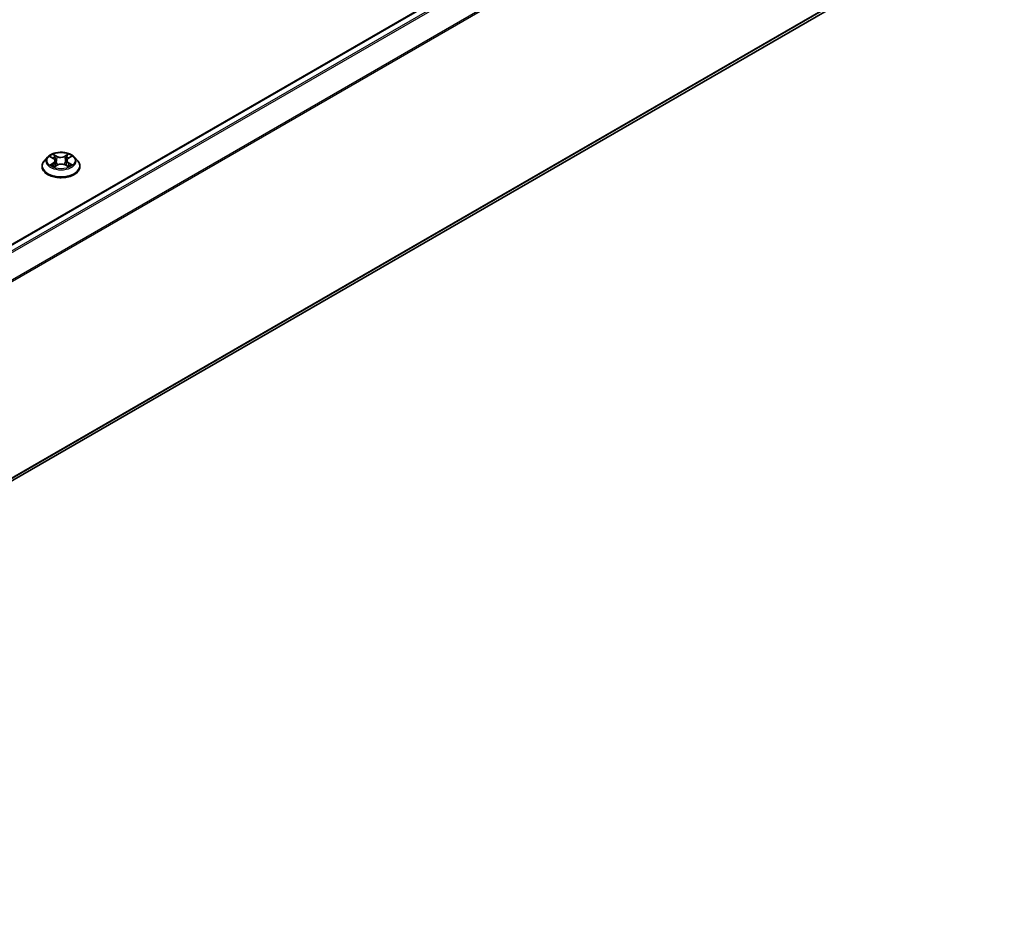
# Model space of a CAD drawing. Units: millimetres. Extents: x 0 to 9238, y 0 to 1686.
# Drawn here: x 84 to 96, y 98 to 108 of the extents above; entities that cross this region are included whole.
import ezdxf

# ---------------------------------------------------------------- set-up
doc = ezdxf.new("R2010")
doc.units = ezdxf.units.MM
doc.layers.add('Visible (ISO)', color=7, linetype='Continuous', lineweight=35)
doc.layers.add('Visible Narrow (ISO)', color=7, linetype='Continuous', lineweight=25)

msp = doc.modelspace()

# ---------------------------------------------------------------- linework, layer by layer
at = {"layer": 'Visible (ISO)'}
for p, q in [((74.62574, 100.16633), (95.28893, 112.09622)), ((74.85008, 97.51298), (95.36963, 109.35995)), ((84.24783, 106.50582), (84.20967, 106.46325)), ((84.28323, 106.50887), (84.31683, 106.48971)), ((84.33816, 106.46214), (84.3445, 106.40309)), ((84.473, 106.46589), (84.46672, 106.40741)), ((84.49203, 106.49209), (84.52376, 106.51198)), ((84.56334, 106.50582), (84.60149, 106.46325)), ((84.1825, 106.39531), (84.1825, 106.39786)), ((84.32702, 106.39288), (84.36014, 106.41224)), ((84.45514, 106.41356), (84.49007, 106.39499)), ((84.62866, 106.39531), (84.62866, 106.39786))]:
    msp.add_line(p, q, dxfattribs=at)
for points, knots in [([(84.56334, 106.50582), (84.5539, 106.51635), (84.54191, 106.52558), (84.51362, 106.54149), (84.49715, 106.54803), (84.46178, 106.55759), (84.44291, 106.56061), (84.40465, 106.56293), (84.38528, 106.56225), (84.34779, 106.55726), (84.32968, 106.55295), (84.2964, 106.54095), (84.28124, 106.53324), (84.26064, 106.51849), (84.25374, 106.51241), (84.24783, 106.50582)], [1.23922891, 1.23922891, 1.23922891, 1.23922891, 1.56024183, 1.56024183, 1.89467043, 1.89467043, 2.22774788, 2.22774788, 2.55906132, 2.55906132, 2.89079723, 2.89079723, 3.2247752, 3.2247752, 3.42568834, 3.42568834, 3.42568834, 3.42568834]), ([(84.20967, 106.46325), (84.20623, 106.45941), (84.20308, 106.45545), (84.19739, 106.44727), (84.19486, 106.44306), (84.19045, 106.43444), (84.18859, 106.43002), (84.18557, 106.42102), (84.18443, 106.41644), (84.18289, 106.4072), (84.1825, 106.40253), (84.1825, 106.39786)], [3.425688336, 3.425688336, 3.425688336, 3.425688336, 3.521201658, 3.521201658, 3.616714981, 3.616714981, 3.712228303, 3.712228303, 3.807741626, 3.807741626, 3.903254948, 3.903254948, 3.903254948, 3.903254948]), ([(84.33816, 106.46214), (84.33793, 106.4643), (84.33742, 106.46644), (84.3359, 106.47061), (84.33488, 106.47265), (84.33238, 106.47655), (84.33091, 106.47842), (84.32754, 106.48198), (84.32565, 106.48367), (84.3215, 106.48685), (84.31924, 106.48834), (84.31683, 106.48971)], [0.82356565, 0.82356565, 0.82356565, 0.82356565, 0.969521127, 0.969521127, 1.115476604, 1.115476604, 1.261432081, 1.261432081, 1.407387557, 1.407387557, 1.553343034, 1.553343034, 1.553343034, 1.553343034]), ([(84.49203, 106.49209), (84.48987, 106.49073), (84.48786, 106.48929), (84.48416, 106.48622), (84.48248, 106.4846), (84.47948, 106.4812), (84.47817, 106.47943), (84.47594, 106.47574), (84.47504, 106.47383), (84.47368, 106.46991), (84.47322, 106.46791), (84.473, 106.46589)], [3.159045946, 3.159045946, 3.159045946, 3.159045946, 3.295507075, 3.295507075, 3.431968205, 3.431968205, 3.568429334, 3.568429334, 3.704890463, 3.704890463, 3.841351593, 3.841351593, 3.841351593, 3.841351593]), ([(84.62866, 106.39786), (84.62866, 106.40253), (84.62827, 106.4072), (84.62674, 106.41644), (84.62559, 106.42102), (84.62258, 106.43002), (84.62071, 106.43444), (84.61631, 106.44306), (84.61377, 106.44727), (84.60808, 106.45545), (84.60493, 106.45941), (84.60149, 106.46325)], [0.761662295, 0.761662295, 0.761662295, 0.761662295, 0.857175617, 0.857175617, 0.952688939, 0.952688939, 1.048202262, 1.048202262, 1.143715584, 1.143715584, 1.239228907, 1.239228907, 1.239228907, 1.239228907]), ([(84.1825, 106.39531), (84.1825, 106.38155), (84.18613, 106.36783), (84.2002, 106.34155), (84.21088, 106.32904), (84.23848, 106.30635), (84.25561, 106.29627), (84.29437, 106.27981), (84.31602, 106.27345), (84.36152, 106.26508), (84.38537, 106.26306), (84.43293, 106.2635), (84.45663, 106.26597), (84.50157, 106.27517), (84.52281, 106.2819), (84.56073, 106.29909), (84.5774, 106.30954), (84.6043, 106.33327), (84.61457, 106.34654), (84.62603, 106.37186), (84.62866, 106.38358), (84.62866, 106.39531)], [3.90325495, 3.90325495, 3.90325495, 3.90325495, 4.20296553, 4.20296553, 4.51537651, 4.51537651, 4.83986955, 4.83986955, 5.16559749, 5.16559749, 5.49034796, 5.49034796, 5.81470281, 5.81470281, 6.13953691, 6.13953691, 6.46533431, 6.46533431, 6.78924936, 6.78924936, 7.0448476, 7.0448476, 7.0448476, 7.0448476]), ([(84.30154, 106.40915), (84.303, 106.40799), (84.30458, 106.40683), (84.30796, 106.40452), (84.30976, 106.40338), (84.31356, 106.40112), (84.31557, 106.40001), (84.31978, 106.39784), (84.32199, 106.39678), (84.32572, 106.39511), (84.3272, 106.39448), (84.32871, 106.39386)], [4.535214578, 4.535214578, 4.535214578, 4.535214578, 4.605256397, 4.605256397, 4.675298216, 4.675298216, 4.745340035, 4.745340035, 4.815381853, 4.815381853, 4.859402505, 4.859402505, 4.859402505, 4.859402505]), ([(84.45514, 106.41356), (84.44991, 106.41635), (84.44399, 106.41863), (84.4313, 106.42205), (84.42453, 106.42319), (84.41073, 106.42423), (84.4037, 106.42413), (84.38999, 106.42272), (84.38332, 106.4214), (84.3709, 106.41762), (84.36516, 106.41517), (84.36014, 106.41224)], [1.58824962, 1.58824962, 1.58824962, 1.58824962, 1.89542757, 1.89542757, 2.20260552, 2.20260552, 2.50978346, 2.50978346, 2.81696141, 2.81696141, 3.12413936, 3.12413936, 3.12413936, 3.12413936]), ([(84.48783, 106.39618), (84.48905, 106.39674), (84.49024, 106.3973), (84.49357, 106.39894), (84.49565, 106.40004), (84.4996, 106.40228), (84.50148, 106.40342), (84.505, 106.40573), (84.50666, 106.40689), (84.50974, 106.40921), (84.51117, 106.41037), (84.51249, 106.41152)], [6.142426937, 6.142426937, 6.142426937, 6.142426937, 6.179945786, 6.179945786, 6.250204746, 6.250204746, 6.320463706, 6.320463706, 6.390722667, 6.390722667, 6.460981627, 6.460981627, 6.460981627, 6.460981627])]:
    msp.add_open_spline(points, degree=3, knots=knots, dxfattribs=at)
at = {"layer": 'Visible Narrow (ISO)'}
for p, q in [((74.63251, 100.16243), (95.30047, 112.09508)), ((95.35809, 112.06181), (74.69014, 100.12916)), ((74.70855, 100.11853), (95.37063, 112.04779)), ((95.49794, 111.79789), (74.84349, 99.87304)), ((74.84942, 99.86004), (95.50172, 111.78364)), ((95.50172, 109.47341), (74.85008, 97.55018)), ((74.85008, 97.54249), (95.49794, 109.46353)), ((95.37063, 109.36063), (74.85008, 97.51309)), ((84.27225, 106.51384), (84.31493, 106.48951)), ((84.35782, 106.51549), (84.31371, 106.53894)), ((84.32749, 106.52574), (84.35523, 106.51099)), ((84.35523, 106.51099), (84.35144, 106.45647)), ((84.49123, 106.54137), (84.44909, 106.51674)), ((84.45181, 106.51232), (84.4783, 106.5278)), ((84.45181, 106.51232), (84.45579, 106.4579)), ((84.49407, 106.49197), (84.5347, 106.51744)), ((84.31709, 106.43682), (84.27647, 106.41135)), ((84.29437, 106.41645), (84.31991, 106.43246)), ((84.31991, 106.43246), (84.32263, 106.39651)), ((84.31994, 106.38742), (84.36208, 106.41206)), ((84.45334, 106.41331), (84.49746, 106.38985)), ((84.49355, 106.43484), (84.49086, 106.39761)), ((84.49355, 106.43484), (84.52037, 106.41954)), ((84.53891, 106.41495), (84.49624, 106.43928))]:
    msp.add_line(p, q, dxfattribs=at)
msp.add_ellipse((84.40558, 106.4644), major_axis=(0.16473, 0), ratio=0.57735027, dxfattribs=at)
for centre, major_axis, ratio, start_param, end_param in [((84.40558, 106.40471), (-0.22059, 0), 0.57735027, 5.8056187, 9.90234457), ((84.40558, 106.45868), (-0.17763, 0), 0.57735027, 5.8056187, 9.90234457), ((84.40558, 106.4644), (-0.15847, 0), 0.57735027, 5.33083849, 5.71220753), ((84.40558, 106.44695), (0.12401, 0), 0.57735027, 2.20003018, 2.44045196), ((84.31493, 106.48637), (0.0019, 0.00334), 0.57371165, 0, 0.78227655), ((84.26876, 106.46252), (0.06571, 0), 0.57735027, 5.53897631, 7.07486605), ((84.26876, 106.45965), (0.06954, 0), 0.57735027, 5.53897631, 6.34508866), ((84.3249, 106.52438), (-0.0031, -0.00227), 0.17384195, 1.02732368, 2.42250585), ((84.33462, 106.50463), (-0.0037, -0.00106), 0.22804602, 3.87072519, 5.22614831), ((84.34885, 106.45511), (-0.0037, -0.00106), 0.2280133, 3.87071816, 5.22176411), ((84.35782, 106.51235), (-0.00181, -0.0034), 0.55308674, 3.90722729, 5.39075715), ((84.40233, 106.54053), (0.06954, 0), 0.57735027, 3.96817998, 5.50406972), ((84.40233, 106.54339), (-0.06571, 0), 0.57735027, 0.82658732, 2.36247707), ((84.44909, 106.5136), (0.00194, -0.00332), 0.5809661, 0.86950354, 2.3530334), ((84.45851, 106.45662), (-0.00372, 0.00099), 0.21792152, 4.24132993, 5.59237588), ((84.47183, 106.50651), (-0.00372, 0.00099), 0.21795541, 4.23694635, 5.59236947), ((84.54241, 106.46627), (-0.06571, 0), 0.57735027, 5.53897631, 7.07486605), ((84.54241, 106.4634), (-0.06954, 0), 0.57735027, 6.22128195, 7.07486605), ((84.40558, 106.44695), (0.12401, 0), 0.57735027, 0.74071505, 0.98903421), ((84.48103, 106.52652), (-0.00318, 0.00217), 0.19582278, 0.68687638, 2.08205855), ((84.40558, 106.4644), (-0.15847, 0), 0.57735027, 3.76004216, 4.14141121), ((84.49407, 106.48883), (-0.00204, 0.00326), 0.60063444, 5.47632659, 6.28318531), ((84.40558, 106.39786), (-0.22308, 0), 0.57735027, 0, 3.14159265), ((84.40558, 106.39531), (0.22308, 0), 0.57735027, 3.14159265, 6.28318531), ((84.40558, 106.4644), (0.15847, 0), 0.57735027, 3.76004216, 4.14141121), ((84.29719, 106.41522), (-0.00071, -0.00378), 0.79152927, 4.53279011, 5.92797228), ((84.3081, 106.40738), (-0.00328, -0.00201), 0.73665951, 5.18769616, 5.74302628), ((84.31709, 106.43368), (0.00204, -0.00326), 0.60063444, 0.85120407, 2.33473393), ((84.36208, 106.40891), (-0.00194, 0.00332), 0.5809661, 5.49462606, 6.28318531), ((84.40883, 106.3854), (0.06571, 0), 0.57735027, 0.82658732, 2.36247707), ((84.45334, 106.41017), (0.00181, 0.0034), 0.55308674, 0, 0.76563463), ((84.49624, 106.43614), (-0.0019, -0.00334), 0.57371165, 3.9238692, 5.40739907), ((84.40558, 106.4644), (0.15847, 0), 0.57735027, 5.33083849, 5.71220753), ((84.50632, 106.4101), (-0.00326, 0.00204), 0.72269283, 3.61456183, 4.28526294), ((84.51768, 106.41824), (0.00077, -0.00377), 0.76771712, 0.36711784, 1.76230001)]:
    msp.add_ellipse(centre, major_axis=major_axis, ratio=ratio, start_param=start_param, end_param=end_param, dxfattribs=at)
for points, knots in [([(84.29069, 106.50462), (84.29011, 106.50524), (84.28949, 106.50582), (84.28716, 106.50782), (84.2853, 106.50902), (84.28163, 106.51094), (84.27983, 106.51169), (84.2761, 106.51296), (84.27417, 106.51346), (84.27225, 106.51384)], [0.0022732108, 0.0022732108, 0.0022732108, 0.0022732108, 0.0059340385, 0.0059340385, 0.0154285, 0.0154285, 0.0237449879, 0.0237449879, 0.0323943032, 0.0323943032, 0.0323943032, 0.0323943032]), ([(84.27225, 106.51384), (84.27401, 106.51321), (84.27578, 106.51251), (84.27922, 106.51098), (84.28089, 106.51017), (84.28275, 106.50914), (84.28299, 106.50901), (84.28323, 106.50887)], [-0.0323943032, -0.0323943032, -0.0323943032, -0.0323943032, -0.0237449879, -0.0237449879, -0.0154285, -0.0154285, -0.0141788157, -0.0141788157, -0.0141788157, -0.0141788157]), ([(84.32749, 106.52574), (84.32621, 106.52695), (84.32495, 106.52819), (84.32177, 106.53137), (84.3199, 106.53326), (84.31658, 106.53643), (84.31513, 106.53774), (84.31371, 106.53894)], [-0.0320559737, -0.0320559737, -0.0320559737, -0.0320559737, -0.0236501899, -0.0236501899, -0.0102009359, -0.0102009359, 0.0003383294, 0.0003383294, 0.0003383294, 0.0003383294]), ([(84.31371, 106.53894), (84.31461, 106.53761), (84.31553, 106.53609), (84.31772, 106.53229), (84.319, 106.52993), (84.32145, 106.52589), (84.32247, 106.5243), (84.32363, 106.52275)], [-0.0003383294, -0.0003383294, -0.0003383294, -0.0003383294, 0.0102009359, 0.0102009359, 0.0236501899, 0.0236501899, 0.0320559737, 0.0320559737, 0.0320559737, 0.0320559737]), ([(84.32363, 106.52275), (84.32562, 106.52009), (84.3274, 106.51722), (84.33043, 106.51118), (84.33168, 106.50802), (84.3326, 106.50484)], [-0.0289828459, -0.0289828459, -0.0289828459, -0.0289828459, -0.0145850634, -0.0145850634, 0, 0, 0, 0]), ([(84.33722, 106.50598), (84.33621, 106.50948), (84.33486, 106.51297), (84.33157, 106.51963), (84.32964, 106.5228), (84.32749, 106.52574)], [0, 0, 0, 0, 0.0145850634, 0.0145850634, 0.0289828459, 0.0289828459, 0.0289828459, 0.0289828459]), ([(84.3326, 106.50484), (84.33497, 106.49659), (84.33734, 106.48834), (84.34209, 106.47183), (84.34446, 106.46358), (84.34683, 106.45533)], [-0.0687798542, -0.0687798542, -0.0687798542, -0.0687798542, -0.0343899271, -0.0343899271, 0, 0, 0, 0]), ([(84.35144, 106.45647), (84.34907, 106.46472), (84.3467, 106.47297), (84.34196, 106.48948), (84.33959, 106.49773), (84.33722, 106.50598)], [0, 0, 0, 0, 0.0343899271, 0.0343899271, 0.0687798542, 0.0687798542, 0.0687798542, 0.0687798542]), ([(84.34683, 106.45533), (84.35022, 106.44355), (84.35409, 106.43198), (84.35953, 106.41814), (84.36056, 106.4156), (84.36162, 106.41308)], [-0.0982412545, -0.0982412545, -0.0982412545, -0.0982412545, -0.0491206273, -0.0491206273, -0.0380018924, -0.0380018924, -0.0380018924, -0.0380018924]), ([(84.36516, 106.4149), (84.36422, 106.41728), (84.36331, 106.41967), (84.35827, 106.4333), (84.35463, 106.44479), (84.35144, 106.45647)], [0.0385989934, 0.0385989934, 0.0385989934, 0.0385989934, 0.0491206273, 0.0491206273, 0.0982412545, 0.0982412545, 0.0982412545, 0.0982412545]), ([(84.45579, 106.4579), (84.45281, 106.44613), (84.44936, 106.43455), (84.44483, 106.42163), (84.44427, 106.42006), (84.4437, 106.41849)], [0, 0, 0, 0, 0.0491206273, 0.0491206273, 0.0559570297, 0.0559570297, 0.0559570297, 0.0559570297]), ([(84.44745, 106.4171), (84.44808, 106.41871), (84.4487, 106.42032), (84.45355, 106.43334), (84.45722, 106.44501), (84.46039, 106.45689)], [-0.0560899261, -0.0560899261, -0.0560899261, -0.0560899261, -0.0491206273, -0.0491206273, 0, 0, 0, 0]), ([(84.46911, 106.50779), (84.46689, 106.49947), (84.46467, 106.49116), (84.46023, 106.47453), (84.45801, 106.46621), (84.45579, 106.4579)], [0, 0, 0, 0, 0.0343899271, 0.0343899271, 0.0687798542, 0.0687798542, 0.0687798542, 0.0687798542]), ([(84.46039, 106.45689), (84.46262, 106.4652), (84.46484, 106.47352), (84.46928, 106.49014), (84.47151, 106.49846), (84.47373, 106.50677)], [-0.0687798542, -0.0687798542, -0.0687798542, -0.0687798542, -0.0343899271, -0.0343899271, 0, 0, 0, 0]), ([(84.4783, 106.5278), (84.47625, 106.52479), (84.47441, 106.52154), (84.47131, 106.51479), (84.47004, 106.51129), (84.46911, 106.50779)], [0, 0, 0, 0, 0.014491423, 0.014491423, 0.0289828459, 0.0289828459, 0.0289828459, 0.0289828459]), ([(84.47373, 106.50677), (84.47458, 106.50996), (84.47575, 106.51313), (84.47861, 106.51926), (84.48031, 106.5222), (84.48221, 106.52492)], [-0.0289828459, -0.0289828459, -0.0289828459, -0.0289828459, -0.014491423, -0.014491423, 0, 0, 0, 0]), ([(84.49123, 106.54137), (84.49014, 106.54036), (84.48904, 106.53927), (84.48686, 106.53701), (84.48578, 106.53585), (84.48344, 106.5333), (84.48217, 106.5319), (84.48002, 106.52958), (84.47917, 106.52868), (84.4783, 106.5278)], [-0.0323943032, -0.0323943032, -0.0323943032, -0.0323943032, -0.0237449879, -0.0237449879, -0.0154285, -0.0154285, -0.0059340385, -0.0059340385, 0, 0, 0, 0]), ([(84.48221, 106.52492), (84.48299, 106.52604), (84.4837, 106.52717), (84.4854, 106.53011), (84.4863, 106.53186), (84.48788, 106.53499), (84.48857, 106.53638), (84.48991, 106.53903), (84.49057, 106.54027), (84.49123, 106.54137)], [0, 0, 0, 0, 0.0059340385, 0.0059340385, 0.0154285, 0.0154285, 0.0237449879, 0.0237449879, 0.0323943032, 0.0323943032, 0.0323943032, 0.0323943032]), ([(84.5347, 106.51744), (84.5324, 106.51692), (84.53008, 106.5162), (84.52495, 106.5141), (84.52221, 106.51258), (84.51852, 106.50965), (84.51735, 106.50854), (84.51633, 106.50733)], [-0.0003383294, -0.0003383294, -0.0003383294, -0.0003383294, 0.0102009359, 0.0102009359, 0.0236501899, 0.0236501899, 0.0305266699, 0.0305266699, 0.0305266699, 0.0305266699]), ([(84.52377, 106.51199), (84.52529, 106.51294), (84.52686, 106.51382), (84.53052, 106.51568), (84.53262, 106.51662), (84.5347, 106.51744)], [-0.0184203548, -0.0184203548, -0.0184203548, -0.0184203548, -0.0102009359, -0.0102009359, 0.0003383294, 0.0003383294, 0.0003383294, 0.0003383294]), ([(84.29437, 106.41645), (84.29311, 106.41618), (84.29171, 106.41589), (84.28787, 106.41502), (84.28533, 106.41436), (84.28064, 106.41291), (84.27854, 106.41218), (84.27647, 106.41135)], [-0.0320559737, -0.0320559737, -0.0320559737, -0.0320559737, -0.0236501899, -0.0236501899, -0.0102009359, -0.0102009359, 0.0003383294, 0.0003383294, 0.0003383294, 0.0003383294]), ([(84.27647, 106.41135), (84.27876, 106.41188), (84.28108, 106.41222), (84.28621, 106.41264), (84.28896, 106.41261), (84.29292, 106.41228), (84.29432, 106.41208), (84.29549, 106.41187)], [-0.0003383294, -0.0003383294, -0.0003383294, -0.0003383294, 0.0102009359, 0.0102009359, 0.0236501899, 0.0236501899, 0.0320559737, 0.0320559737, 0.0320559737, 0.0320559737]), ([(84.30529, 106.4086), (84.30396, 106.41076), (84.30234, 106.41253), (84.29865, 106.41516), (84.29659, 106.41603), (84.29437, 106.41645)], [0, 0, 0, 0, 0.0145850634, 0.0145850634, 0.0289828459, 0.0289828459, 0.0289828459, 0.0289828459]), ([(84.29549, 106.41187), (84.29748, 106.41151), (84.29933, 106.41074), (84.30117, 106.40943), (84.30135, 106.40929), (84.30154, 106.40915)], [-0.0289828459, -0.0289828459, -0.0289828459, -0.0289828459, -0.0145850634, -0.0145850634, -0.01295241, -0.01295241, -0.01295241, -0.01295241]), ([(84.32816, 106.39354), (84.32768, 106.39357), (84.32723, 106.39356), (84.32576, 106.39336), (84.32486, 106.39297), (84.32328, 106.39186), (84.3226, 106.39118), (84.32125, 106.38952), (84.32059, 106.38853), (84.31994, 106.38742)], [0.0020817496, 0.0020817496, 0.0020817496, 0.0020817496, 0.0059340385, 0.0059340385, 0.0154285, 0.0154285, 0.0237449879, 0.0237449879, 0.0323943032, 0.0323943032, 0.0323943032, 0.0323943032]), ([(84.31994, 106.38742), (84.32103, 106.38843), (84.32212, 106.38939), (84.3243, 106.39111), (84.32538, 106.39187), (84.32666, 106.39266), (84.32684, 106.39277), (84.32702, 106.39288)], [-0.0323943032, -0.0323943032, -0.0323943032, -0.0323943032, -0.0237449879, -0.0237449879, -0.0154285, -0.0154285, -0.0140397537, -0.0140397537, -0.0140397537, -0.0140397537]), ([(84.49746, 106.38985), (84.49655, 106.39118), (84.49563, 106.39233), (84.49345, 106.39445), (84.49216, 106.39526), (84.49003, 106.39574), (84.48936, 106.39579), (84.48864, 106.39575)], [-0.0003383294, -0.0003383294, -0.0003383294, -0.0003383294, 0.0102009359, 0.0102009359, 0.0236501899, 0.0236501899, 0.0292711706, 0.0292711706, 0.0292711706, 0.0292711706]), ([(84.49007, 106.39499), (84.4911, 106.39445), (84.49212, 106.39383), (84.49459, 106.39216), (84.49603, 106.39105), (84.49746, 106.38985)], [-0.0175080463, -0.0175080463, -0.0175080463, -0.0175080463, -0.0102009359, -0.0102009359, 0.0003383294, 0.0003383294, 0.0003383294, 0.0003383294]), ([(84.52037, 106.41954), (84.51804, 106.41906), (84.51588, 106.41813), (84.51204, 106.41538), (84.51037, 106.41357), (84.50901, 106.4114)], [0, 0, 0, 0, 0.014491423, 0.014491423, 0.0289828459, 0.0289828459, 0.0289828459, 0.0289828459]), ([(84.51249, 106.41152), (84.51287, 106.41185), (84.51326, 106.41216), (84.5154, 106.41369), (84.51734, 106.41452), (84.51944, 106.41494)], [-0.0178918446, -0.0178918446, -0.0178918446, -0.0178918446, -0.014491423, -0.014491423, 0, 0, 0, 0]), ([(84.51944, 106.41494), (84.5203, 106.41511), (84.52127, 106.41528), (84.524, 106.41565), (84.52586, 106.41581), (84.52953, 106.41591), (84.53133, 106.41587), (84.53506, 106.41558), (84.53699, 106.41533), (84.53891, 106.41495)], [0, 0, 0, 0, 0.0059340385, 0.0059340385, 0.0154285, 0.0154285, 0.0237449879, 0.0237449879, 0.0323943032, 0.0323943032, 0.0323943032, 0.0323943032]), ([(84.53891, 106.41495), (84.53715, 106.41558), (84.53538, 106.41614), (84.53194, 106.41713), (84.53027, 106.41756), (84.52681, 106.41836), (84.52503, 106.41871), (84.5223, 106.41921), (84.5213, 106.41938), (84.52037, 106.41954)], [-0.0323943032, -0.0323943032, -0.0323943032, -0.0323943032, -0.0237449879, -0.0237449879, -0.0154285, -0.0154285, -0.0059340385, -0.0059340385, 0, 0, 0, 0])]:
    msp.add_open_spline(points, degree=3, knots=knots, dxfattribs=at)
for points in [[(84.30766, 106.40475), (84.30687, 106.40603), (84.30608, 106.40732), (84.30529, 106.4086)], [(84.50901, 106.4114), (84.50795, 106.40971), (84.5069, 106.40802), (84.50584, 106.40633)]]:
    msp.add_open_spline(points, degree=3, dxfattribs=at)

doc.saveas('drawing.dxf')
